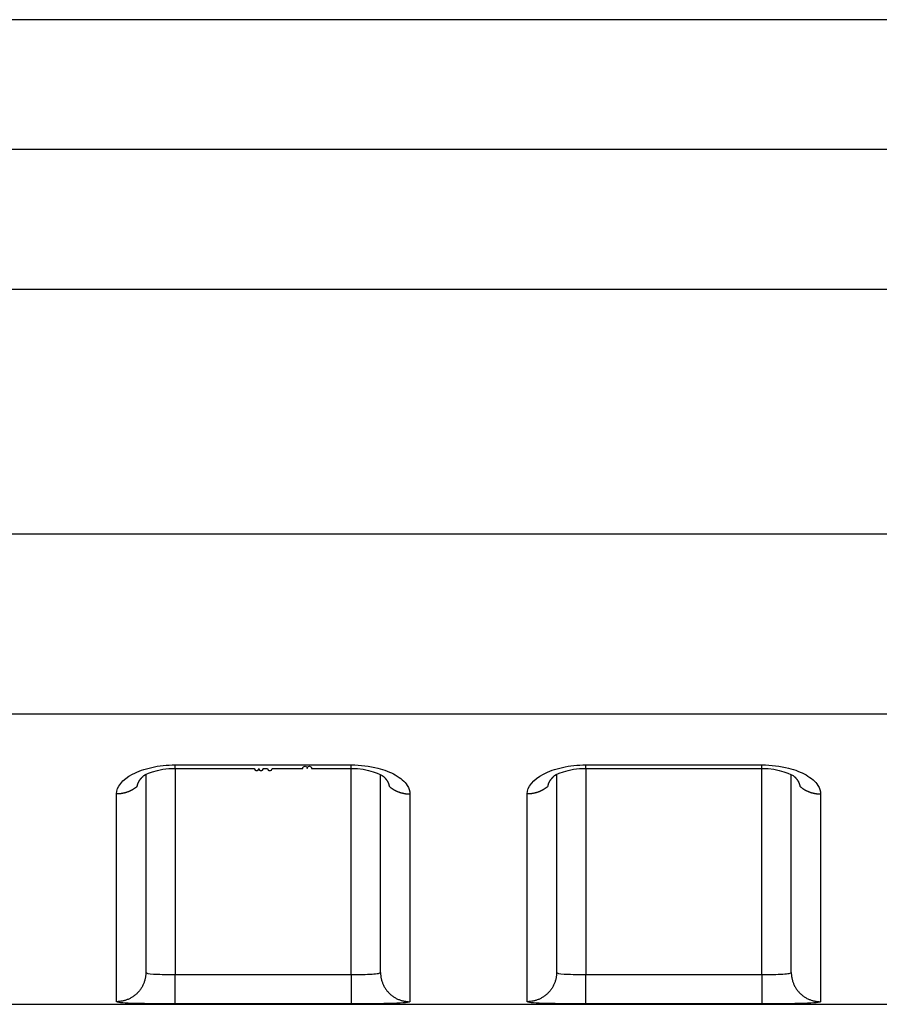
# Model space of a CAD drawing. Extents: x -1 to 1185, y -1 to 827.
# Drawn here: x 965 to 980, y 761 to 777 of the extents above; entities that cross this region are included whole.
import ezdxf

# ---------------------------------------------------------------- set-up
doc = ezdxf.new("R2010")
doc.units = 0
doc.header["$MEASUREMENT"] = 0
doc.layers.add('V4L204', color=7, linetype='CONTINUOUS')
doc.layers.add('V4L214', color=7, linetype='CONTINUOUS')

msp = doc.modelspace()

# ---------------------------------------------------------------- linework, layer by layer
at = {"layer": 'V4L204', "color": 40, "linetype": 'CONTINUOUS'}
for p, q in [((1079.201, 777.41775), (883.43668, 777.41787)), ((967.20075, 764.55553), (967.20075, 761.18266)), ((971.20075, 761.18266), (971.20075, 764.55425)), ((974.20075, 764.55558), (974.20075, 761.18266)), ((978.20075, 761.18267), (978.20075, 764.55429)), ((892.04127, 760.63891), (1079.2007, 760.63891))]:
    msp.add_line(p, q, dxfattribs=at)
for points in [[(967.70071, 764.65815), (967.77571, 764.65815, 0.00000014), (967.85071, 764.65815, 0.00000014), (967.92572, 764.65815, 0.00000014), (968.00072, 764.65815, 0.00000013), (968.07572, 764.65815, 0.00000012), (968.15072, 764.65815, 0.00000012), (968.22573, 764.65815, 0.00000011), (968.30073, 764.65815, 0.0000001), (968.37573, 764.65815, 0.0000001), (968.45073, 764.65815, 0.00000009), (968.52574, 764.65815, 0.00000009), (968.60074, 764.65815, 0.00000008), (968.67574, 764.65815, 0.00000007), (968.75074, 764.65815, 0.00000007), (968.82574, 764.65815, 0.00000006), (968.90074, 764.65815, 0.00000005), (968.97575, 764.65815), (969.05075, 764.65815, 1), (969.12575, 764.65815, 1), (969.20075, 764.65815), (969.27575, 764.65815, 1), (969.35075, 764.65815), (969.42575, 764.65815), (969.50076, 764.65815), (969.57577, 764.65815), (969.65076, 764.65815), (969.72572, 764.65815), (969.80076, 764.65815), (969.87592, 764.65815, -1), (969.95077, 764.65815, -1), (970.02517, 764.65815), (970.10077, 764.65815, -0.00000006), (970.17814, 764.65815), (970.25078, 764.65815), (970.31644, 764.65815, -0.00000008), (970.40078, 764.65815, -0.00000016), (970.53068, 764.65815, -0.00000008), (970.70079, 764.65815, -1)], [(974.70078, 764.65815), (974.77578, 764.65816, -0.00000043), (974.85078, 764.65816, -0.00000042), (974.92578, 764.65816, -0.00000043), (975.00077, 764.65816, -0.00000044), (975.07577, 764.65817, -0.00000044), (975.15077, 764.65817, -0.00000045), (975.22577, 764.65817, -0.00000045), (975.30077, 764.65817, -0.00000046), (975.37577, 764.65818, -0.00000047), (975.45076, 764.65818, -0.00000047), (975.52576, 764.65818, -0.00000048), (975.60076, 764.65818, -0.00000048), (975.67576, 764.65818, -0.00000049), (975.75076, 764.65818, -0.0000005), (975.82576, 764.65818, -0.0000005), (975.90076, 764.65818, -0.00000051), (975.97576, 764.65818, -0.00000051), (976.05076, 764.65819, -0.00000052), (976.12576, 764.65819, -0.00000053), (976.20075, 764.65819, -0.00000053), (976.27575, 764.65819, -0.00000054), (976.35075, 764.65819, -0.00000054), (976.42575, 764.65819, -0.00000055), (976.50075, 764.65819, -0.00000056), (976.57576, 764.65818, -0.00000056), (976.65075, 764.65818, -0.00000057), (976.72571, 764.65818, -0.00000058), (976.80075, 764.65818, -0.0000006), (976.8759, 764.65818, -0.00000058), (976.95075, 764.65818, -0.00000055), (977.02515, 764.65818, -0.00000061), (977.10075, 764.65818, -0.00000074), (977.17811, 764.65817, -0.00000057), (977.25075, 764.65817, -0.00000018), (977.31641, 764.65817, -0.00000082), (977.40075, 764.65817, -0.00000143), (977.53064, 764.65816, -0.0000007), (977.70075, 764.65815, -0.00000037)], [(967.05436, 764.35447), (967.05504, 764.359, -0.00562095), (967.05582, 764.36353, -0.00560984), (967.05672, 764.36805, -0.00556012), (967.05771, 764.37257, -0.00547478), (967.05881, 764.37707, -0.00539946), (967.06, 764.38157, -0.00532759), (967.0613, 764.38607, -0.00525421), (967.0627, 764.39055, -0.00517623), (967.0642, 764.39503, -0.00509968), (967.06579, 764.39949, -0.00502162), (967.06749, 764.40395, -0.00494444), (967.06928, 764.40839, -0.00486605), (967.07117, 764.41283, -0.0047888), (967.07315, 764.41725, -0.00471116), (967.07523, 764.42166, -0.00463474), (967.0774, 764.42605, -0.00455856), (967.07966, 764.43043, -0.00448351), (967.08202, 764.4348, -0.00440909), (967.08447, 764.43915, -0.00433634), (967.08701, 764.44349, -0.0042651), (967.08964, 764.4478, -0.00419372), (967.09235, 764.4521, -0.00412266), (967.09516, 764.45639, -0.0040577), (967.09805, 764.46065, -0.00399857), (967.10103, 764.4649, -0.00392405), (967.1041, 764.46912, -0.00383848), (967.10725, 764.47332, -0.00380949), (967.11048, 764.47751, -0.00382405), (967.11381, 764.48167, -0.00365849), (967.1172, 764.4858, -0.00336898), (967.12065, 764.48988, -0.00365965), (967.12424, 764.494, -0.00428542), (967.12802, 764.49819, -0.00320625), (967.13161, 764.50211, -0.00110375), (967.13489, 764.50563, -0.00443416), (967.13928, 764.5101, -0.00743303), (967.14627, 764.5169, -0.00355984), (967.15554, 764.52575, -0.00186918)], [(967.14466, 764.51546), (967.14503, 764.5158, 0.00043006), (967.1454, 764.51613, 0.00043002), (967.14577, 764.51647, 0.00042996), (967.14614, 764.5168, 0.0004299), (967.14651, 764.51714, 0.00042984), (967.14688, 764.51747, 0.00042979), (967.14724, 764.51781, 0.00042972), (967.14761, 764.51815, 0.00042964), (967.14798, 764.51849, 0.0004296), (967.14834, 764.51883, 0.0004296), (967.14871, 764.51917, 0.00042944), (967.14907, 764.51951, 0.00042916), (967.14944, 764.51985, 0.00042939), (967.1498, 764.52019, 0.00043008), (967.15016, 764.52053, 0.00042894), (967.15053, 764.52088, 0.00042625), (967.15089, 764.52122, 0.00042987), (967.15125, 764.52157, 0.00043849), (967.15161, 764.52191, 0.00042596), (967.15197, 764.52226, 0.00039768), (967.15233, 764.5226, 0.00043881), (967.15269, 764.52295, 0.00052291), (967.15306, 764.52331, 0.00039688), (967.15341, 764.52365, 0.00013633), (967.15372, 764.52395, 0.00055957), (967.15412, 764.52434, 0.00096245), (967.15474, 764.52495, 0.00047047), (967.15554, 764.52575, 0.0002493)], [(971.24596, 764.52623), (971.24934, 764.52311, -0.00250108), (971.25267, 764.51997, -0.00252414), (971.25596, 764.51681, -0.0025534), (971.25919, 764.51364, -0.0025888), (971.26238, 764.51045, -0.00262396), (971.26551, 764.50724, -0.00265815), (971.26859, 764.50401, -0.00269391), (971.27162, 764.50077, -0.00273075), (971.2746, 764.49752, -0.00276863), (971.27753, 764.49425, -0.00280706), (971.2804, 764.49096, -0.00284662), (971.28322, 764.48766, -0.00288692), (971.28599, 764.48434, -0.0029283), (971.2887, 764.48101, -0.00297049), (971.29136, 764.47767, -0.00301349), (971.29396, 764.47431, -0.00305708), (971.29651, 764.47094, -0.00310226), (971.299, 764.46755, -0.00314905), (971.30143, 764.46416, -0.00319225), (971.30381, 764.46075, -0.00323095), (971.30612, 764.45732, -0.00326916), (971.30839, 764.45389, -0.00330457), (971.31059, 764.45044, -0.00334237), (971.31273, 764.44699, -0.00338006), (971.31482, 764.44352, -0.00341936), (971.31685, 764.44004, -0.00345798), (971.31882, 764.43655, -0.00349812), (971.32073, 764.43306, -0.00353768), (971.32257, 764.42955, -0.00357897), (971.32437, 764.42604, -0.0036201), (971.32609, 764.42251, -0.00366117), (971.32776, 764.41898, -0.00370058), (971.32937, 764.41544, -0.00374559), (971.33092, 764.4119, -0.00379441), (971.3324, 764.40834, -0.00382753), (971.33383, 764.40479, -0.00384567), (971.33519, 764.40122, -0.00392211), (971.33649, 764.39765, -0.00404645), (971.33773, 764.39406, -0.00397289), (971.3389, 764.39049, -0.00374413), (971.34001, 764.38693, -0.00417839), (971.34107, 764.38331, -0.00504532), (971.34207, 764.3796, -0.00386292), (971.34297, 764.37612, -0.00131163), (971.34376, 764.37297, -0.00552902), (971.34462, 764.36891, -0.00969181), (971.34576, 764.36266, -0.00478906), (971.34714, 764.35447, -0.00254443)], [(974.05431, 764.35447), (974.055, 764.35901, -0.00560867), (974.05579, 764.36354, -0.00559791), (974.05668, 764.36806, -0.00554863), (974.05768, 764.37258, -0.00546375), (974.05878, 764.37709, -0.0053889), (974.05997, 764.38159, -0.00531751), (974.06128, 764.38609, -0.00524463), (974.06268, 764.39057, -0.00516715), (974.06418, 764.39505, -0.00509111), (974.06577, 764.39952, -0.00501354), (974.06747, 764.40397, -0.00493688), (974.06926, 764.40842, -0.00485898), (974.07115, 764.41286, -0.00478223), (974.07314, 764.41728, -0.00470508), (974.07522, 764.42169, -0.00462915), (974.07739, 764.42608, -0.00455343), (974.07965, 764.43047, -0.00447886), (974.08201, 764.43483, -0.00440488), (974.08446, 764.43918, -0.00433258), (974.087, 764.44352, -0.00426177), (974.08963, 764.44784, -0.00419081), (974.09234, 764.45214, -0.00412015), (974.09515, 764.45642, -0.00405559), (974.09804, 764.46068, -0.00399683), (974.10102, 764.46493, -0.0039227), (974.10408, 764.46915, -0.00383748), (974.10723, 764.47335, -0.00380882), (974.11047, 764.47753, -0.0038237), (974.11379, 764.4817, -0.00365849), (974.11718, 764.48583, -0.00336925), (974.12063, 764.48991, -0.00366023), (974.12422, 764.49403, -0.00428651), (974.12799, 764.49821, -0.00320738), (974.13158, 764.50212, -0.0011042), (974.13486, 764.50565, -0.00443614), (974.13925, 764.51011, -0.00743754), (974.14623, 764.51691, -0.0035625), (974.1555, 764.52575, -0.00187069)], [(974.14473, 764.51546), (974.1451, 764.5158, 0.00033798), (974.14546, 764.51614, 0.00033805), (974.14583, 764.51647, 0.00033812), (974.14619, 764.51681, 0.00033818), (974.14656, 764.51715, 0.00033825), (974.14692, 764.51749, 0.00033832), (974.14729, 764.51783, 0.00033838), (974.14765, 764.51817, 0.00033843), (974.14801, 764.51851, 0.00033851), (974.14837, 764.51885, 0.00033862), (974.14873, 764.51919, 0.00033862), (974.14909, 764.51953, 0.00033851), (974.14945, 764.51987, 0.00033881), (974.14981, 764.52021, 0.00033947), (974.15017, 764.52056, 0.00033869), (974.15053, 764.5209, 0.00033669), (974.15089, 764.52124, 0.00033966), (974.15125, 764.52159, 0.0003466), (974.1516, 764.52193, 0.00033682), (974.15196, 764.52228, 0.00031456), (974.15231, 764.52262, 0.00034723), (974.15267, 764.52297, 0.00041394), (974.15304, 764.52332, 0.00031431), (974.15338, 764.52366, 0.00010799), (974.15369, 764.52396, 0.00044334), (974.15409, 764.52435, 0.0007631), (974.1547, 764.52496, 0.00037327), (974.1555, 764.52575, 0.00019785)], [(978.24591, 764.52623), (978.2493, 764.52311, -0.00255058), (978.25264, 764.51998, -0.00257577), (978.25593, 764.51683, -0.00260423), (978.25917, 764.51366, -0.00263543), (978.26236, 764.51047, -0.00266761), (978.2655, 764.50727, -0.0026991), (978.26858, 764.50405, -0.00273232), (978.27161, 764.50081, -0.00276597), (978.2746, 764.49756, -0.00280107), (978.27752, 764.49429, -0.00283632), (978.2804, 764.491, -0.00287305), (978.28322, 764.4877, -0.00291006), (978.28599, 764.48439, -0.00294851), (978.2887, 764.48106, -0.0029873), (978.29136, 764.47771, -0.00302732), (978.29396, 764.47435, -0.00306753), (978.2965, 764.47098, -0.00310954), (978.299, 764.4676, -0.00315251), (978.30143, 764.4642, -0.00319339), (978.3038, 764.46079, -0.00323067), (978.30612, 764.45737, -0.0032681), (978.30838, 764.45393, -0.00330317), (978.31059, 764.45049, -0.0033405), (978.31273, 764.44703, -0.0033775), (978.31482, 764.44356, -0.00341614), (978.31685, 764.44009, -0.00345405), (978.31882, 764.4366, -0.00349347), (978.32073, 764.4331, -0.00353219), (978.32258, 764.42959, -0.00357266), (978.32437, 764.42608, -0.00361286), (978.3261, 764.42255, -0.00365302), (978.32777, 764.41902, -0.00369141), (978.32938, 764.41548, -0.00373539), (978.33093, 764.41194, -0.00378306), (978.33241, 764.40838, -0.00381511), (978.33384, 764.40482, -0.00383215), (978.33521, 764.40126, -0.00390724), (978.33651, 764.39768, -0.00402985), (978.33775, 764.3941, -0.00395558), (978.33893, 764.39052, -0.00372696), (978.34004, 764.38696, -0.00415773), (978.3411, 764.38334, -0.00501818), (978.3421, 764.37963, -0.00384152), (978.34301, 764.37614, -0.00130551), (978.3438, 764.37299, -0.00549525), (978.34467, 764.36893, -0.00962681), (978.34582, 764.36267, -0.00475571), (978.34722, 764.35447, -0.00252666)]]:
    msp.add_lwpolyline(points, format="xyb", dxfattribs=at)
for points in [[(967.15554, 764.52575), (967.14611, 764.5382), (967.41057, 764.66894), (967.70071, 764.65815)], [(970.70079, 764.65815), (970.98391, 764.67042), (971.23403, 764.54138), (971.24596, 764.52623)], [(974.1555, 764.52575), (974.14611, 764.53824), (974.41057, 764.66898), (974.70078, 764.65815)], [(977.70075, 764.65815), (977.98391, 764.67046), (978.23402, 764.54142), (978.24591, 764.52623)]]:
    msp.add_open_spline(points, degree=3, dxfattribs=at)
at = {"layer": 'V4L214', "color": 3, "linetype": 'CONTINUOUS'}
for p, q in [((967.70075, 764.65814), (967.70071, 761.14628)), ((967.70075, 764.65814), (967.70075, 764.71911)), ((970.70075, 764.65816), (970.70075, 764.71913)), ((970.70079, 761.14628), (970.70079, 764.65815)), ((974.70075, 764.65819), (974.70075, 764.71915)), ((974.70078, 764.65815), (974.70078, 761.14628)), ((977.70075, 764.65821), (977.70075, 764.71917)), ((977.70075, 761.14628), (977.70075, 764.65815)), ((967.70071, 760.64644), (967.70071, 761.14628)), ((970.70079, 761.14628), (970.70079, 760.64644)), ((974.70078, 760.64644), (974.70078, 761.14628)), ((977.70075, 761.14628), (977.70075, 760.64644))]:
    msp.add_line(p, q, dxfattribs=at)
for points in [[(967.05436, 764.35447), (967.04445, 764.34587, -0.00676307), (967.0343, 764.33753, -0.0067549), (967.0239, 764.32944, -0.00670921), (967.01326, 764.32162, -0.00665758), (967.0024, 764.31407, -0.00661194), (966.99134, 764.30681, -0.0065589), (966.98008, 764.29984, -0.00650902), (966.96865, 764.29316, -0.00645377), (966.95705, 764.28678, -0.00640487), (966.9453, 764.28071, -0.00634722), (966.93341, 764.27494, -0.00629632), (966.92141, 764.26949, -0.00623365), (966.9093, 764.26435, -0.00618771), (966.8971, 764.25952, -0.00613502), (966.88482, 764.25501, -0.00607339), (966.87249, 764.25081, -0.00597977), (966.86011, 764.24693, -0.0059751), (966.84768, 764.24336, -0.00601485), (966.83522, 764.2401, -0.00582027), (966.82281, 764.23715, -0.00542075), (966.81047, 764.23451, -0.00586423), (966.79796, 764.23216, -0.00680946), (966.78521, 764.2301, -0.00525788), (966.77325, 764.22835, -0.00207283), (966.76245, 764.22692, -0.00708219), (966.74876, 764.22569, -0.01195755), (966.72793, 764.22459, -0.00598642), (966.7008, 764.22362, -0.00324542)], [(971.34714, 764.35447), (971.35705, 764.34588, 0.00676615), (971.3672, 764.33753, 0.00675805), (971.3776, 764.32945, 0.00671241), (971.38824, 764.32162, 0.0066608), (971.3991, 764.31408, 0.00661519), (971.41016, 764.30682, 0.00656215), (971.42142, 764.29986, 0.00651228), (971.43285, 764.29318, 0.00645702), (971.44445, 764.28681, 0.00640811), (971.4562, 764.28073, 0.00635042), (971.46809, 764.27498, 0.00629949), (971.48009, 764.26952, 0.00623678), (971.4922, 764.26439, 0.00619078), (971.5044, 764.25956, 0.00613805), (971.51668, 764.25506, 0.00607635), (971.52901, 764.25086, 0.00598264), (971.54139, 764.24699, 0.00597792), (971.55382, 764.24342, 0.00601763), (971.56628, 764.24017, 0.00582289), (971.57869, 764.23722, 0.00542314), (971.59103, 764.23458, 0.00586675), (971.60354, 764.23223, 0.00681229), (971.61629, 764.23019, 0.00525998), (971.62825, 764.22844, 0.00207365), (971.63905, 764.22701, 0.00708489), (971.65274, 764.22579, 0.01196178), (971.67357, 764.2247, 0.00598838), (971.7007, 764.22374, 0.00324644)], [(974.05431, 764.35447), (974.04441, 764.34588, -0.00676938), (974.03426, 764.33753, -0.00676109), (974.02386, 764.32945, -0.00671524), (974.01323, 764.32163, -0.00666342), (974.00237, 764.31409, -0.00661759), (973.99131, 764.30683, -0.00656434), (973.98005, 764.29986, -0.00651424), (973.96862, 764.29318, -0.00645876), (973.95702, 764.28681, -0.00640961), (973.94527, 764.28074, -0.00635171), (973.93339, 764.27498, -0.00630056), (973.92139, 764.26953, -0.00623763), (973.90928, 764.2644, -0.00619142), (973.89708, 764.25957, -0.00613847), (973.8848, 764.25506, -0.00607656), (973.87246, 764.25087, -0.00598266), (973.86008, 764.24699, -0.00597774), (973.84766, 764.24342, -0.00601725), (973.8352, 764.24017, -0.00582234), (973.82278, 764.23722, -0.00542247), (973.81044, 764.23459, -0.00586583), (973.79793, 764.23224, -0.006811), (973.78517, 764.23019, -0.00525881), (973.77321, 764.22844, -0.00207314), (973.76241, 764.22701, -0.00708307), (973.74872, 764.22579, -0.01195808), (973.72789, 764.2247, -0.00598626), (973.70075, 764.22374, -0.00324522)], [(978.34722, 764.35447), (978.35712, 764.34588, 0.00677041), (978.36727, 764.33754, 0.00676193), (978.37767, 764.32945, 0.00671586), (978.3883, 764.32163, 0.00666385), (978.39915, 764.3141, 0.00661781), (978.41021, 764.30684, 0.00656437), (978.42147, 764.29987, 0.00651407), (978.4329, 764.29319, 0.00645841), (978.4445, 764.28682, 0.00640909), (978.45624, 764.28075, 0.00635101), (978.46813, 764.275, 0.00629969), (978.48013, 764.26954, 0.0062366), (978.49224, 764.26441, 0.00619024), (978.50444, 764.25958, 0.00613715), (978.51672, 764.25508, 0.0060751), (978.52905, 764.25088, 0.00598108), (978.54143, 764.24701, 0.00597602), (978.55386, 764.24344, 0.00601539), (978.56632, 764.24018, 0.00582041), (978.57874, 764.23723, 0.00542056), (978.59108, 764.2346, 0.00586367), (978.60359, 764.23225, 0.00680835), (978.61634, 764.2302, 0.00525666), (978.62831, 764.22845, 0.00207228), (978.63911, 764.22702, 0.00708003), (978.6528, 764.2258, 0.01195261), (978.67364, 764.22471, 0.0059834), (978.70077, 764.22374, 0.00324365)], [(967.20075, 761.18264), (967.2002, 761.15884, -0.01281943), (967.19845, 761.13473, -0.01217131), (967.19546, 761.11028, -0.01198872), (967.19122, 761.08559, -0.01249543), (967.18562, 761.06077, -0.01273395), (967.17869, 761.03593, -0.0128889), (967.17033, 761.01116, -0.01298945), (967.1606, 760.98658, -0.01319566), (967.14943, 760.9623, -0.01330411), (967.13689, 760.93844, -0.01344727), (967.12294, 760.91514, -0.01351786), (967.10767, 760.89247, -0.01361409), (967.09109, 760.8706, -0.0136663), (967.07329, 760.84958, -0.01373424), (967.0543, 760.82957, -0.01372258), (967.03427, 760.81061, -0.01365702), (967.01324, 760.79283, -0.01372855), (966.99133, 760.77626, -0.01389157), (966.96858, 760.76101, -0.01353618), (966.9453, 760.74708, -0.01271784), (966.9216, 760.73456, -0.0136756), (966.8971, 760.7234, -0.01571151), (966.87174, 760.71364, -0.01236371), (966.84769, 760.70533, -0.0053864), (966.82579, 760.69855, -0.01616784), (966.79797, 760.69281, -0.02703447), (966.75574, 760.68771, -0.01385084), (966.7008, 760.68328, -0.00761489)], [(971.20075, 761.18264), (971.2013, 761.15884, 0.01281956), (971.20305, 761.13473, 0.01217143), (971.20604, 761.11028, 0.01198883), (971.21028, 761.08559, 0.01249554), (971.21588, 761.06077, 0.01273406), (971.22281, 761.03593, 0.012889), (971.23117, 761.01116, 0.01298955), (971.2409, 760.98658, 0.01319575), (971.25207, 760.96231, 0.01330419), (971.26461, 760.93845, 0.01344734), (971.27856, 760.91514, 0.01351792), (971.29382, 760.89247, 0.01361413), (971.31041, 760.8706, 0.01366633), (971.32821, 760.84958, 0.01373426), (971.34719, 760.82957, 0.01372258), (971.36723, 760.81061, 0.01365701), (971.38826, 760.79283, 0.01372852), (971.41017, 760.77626, 0.01389153), (971.43291, 760.76101, 0.01353613), (971.4562, 760.74708, 0.01271778), (971.4799, 760.73457, 0.01367552), (971.50439, 760.7234, 0.01571142), (971.52976, 760.71364, 0.01236362), (971.55381, 760.70533, 0.00538637), (971.57571, 760.69855, 0.01616771), (971.60353, 760.69281, 0.02703424), (971.64576, 760.68771, 0.01385071), (971.7007, 760.68328, 0.00761482)], [(974.20071, 761.18264), (974.20016, 761.15884, -0.01282074), (974.19841, 761.13473, -0.01217264), (974.19542, 761.11028, -0.0119901), (974.19118, 761.08559, -0.01249693), (974.18559, 761.06077, -0.01273554), (974.17865, 761.03593, -0.01289053), (974.1703, 761.01116, -0.01299112), (974.16057, 760.98658, -0.01319735), (974.1494, 760.96231, -0.01330579), (974.13686, 760.93845, -0.01344894), (974.12291, 760.91514, -0.01351947), (974.10765, 760.89247, -0.01361563), (974.09106, 760.8706, -0.01366775), (974.07326, 760.84958, -0.01373558), (974.05428, 760.82957, -0.01372378), (974.03424, 760.81061, -0.01365807), (974.01321, 760.79283, -0.01372944), (973.9913, 760.77627, -0.0138923), (973.96856, 760.76102, -0.0135367), (973.94527, 760.74708, -0.01271817), (973.92157, 760.73457, -0.01367577), (973.89707, 760.7234, -0.01571148), (973.8717, 760.71364, -0.01236349), (973.84766, 760.70533, -0.00538626), (973.82575, 760.69855, -0.01616727), (973.79793, 760.69281, -0.02703292), (973.7557, 760.68771, -0.01384978), (973.70075, 760.68328, -0.00761425)], [(978.2007, 761.18264), (978.20126, 761.15884, 0.01282151), (978.20301, 761.13473, 0.01217315), (978.20601, 761.11028, 0.01199037), (978.21024, 761.08559, 0.01249698), (978.21584, 761.06077, 0.01273533), (978.22278, 761.03593, 0.01289007), (978.23114, 761.01116, 0.0129904), (978.24088, 760.98658, 0.01319637), (978.25205, 760.96231, 0.01330455), (978.2646, 760.93845, 0.01344745), (978.27855, 760.91514, 0.01351774), (978.29382, 760.89247, 0.01361369), (978.31041, 760.8706, 0.01366561), (978.32821, 760.84958, 0.01373327), (978.3472, 760.82957, 0.01372134), (978.36724, 760.81061, 0.01365555), (978.38827, 760.79284, 0.01372683), (978.4102, 760.77627, 0.01388962), (978.43294, 760.76102, 0.01353408), (978.45623, 760.74708, 0.01271573), (978.47994, 760.73457, 0.0136732), (978.50444, 760.7234, 0.01570863), (978.52981, 760.71364, 0.01236137), (978.55386, 760.70533, 0.00538537), (978.57576, 760.69855, 0.01616471), (978.60359, 760.69281, 0.02702929), (978.64582, 760.68771, 0.01384828), (978.70077, 760.68328, 0.00761352)]]:
    msp.add_lwpolyline(points, format="xyb", dxfattribs=at)
for points in [[(882.89929, 775.21089), (917.99975, 775.211), (953.10025, 775.21104), (988.20074, 775.21113)], [(882.89929, 772.82379), (917.99977, 772.82379), (953.10026, 772.82383), (988.20074, 772.82391)], [(988.20074, 768.653), (956.94153, 768.65302), (925.6823, 768.65303), (894.42311, 768.653)], [(988.20074, 765.58558), (956.94152, 765.58555), (925.68229, 765.58555), (894.42311, 765.58558)], [(967.70071, 764.71915), (968.70075, 764.71911), (969.70075, 764.71912), (970.70079, 764.71915)], [(974.70078, 764.71915), (975.70075, 764.71916), (976.70075, 764.71917), (977.70075, 764.71915)], [(966.7008, 760.68328), (966.70075, 760.80266), (966.70075, 761.52382), (966.70075, 763.18005), (966.7008, 764.22362)], [(973.70075, 760.68328), (973.70075, 760.80267), (973.70075, 761.52385), (973.70075, 763.18009), (973.70075, 764.22374)], [(967.70071, 761.14628), (968.70075, 761.1463), (969.70075, 761.1463), (970.70079, 761.14628)], [(974.70078, 761.14628), (975.70075, 761.14631), (976.70075, 761.14631), (977.70075, 761.14628)], [(970.70079, 760.64644), (969.70075, 760.64642), (968.70075, 760.64642), (967.70071, 760.64644)], [(977.70075, 760.64644), (976.70075, 760.64642), (975.70075, 760.64642), (974.70078, 760.64644)]]:
    msp.add_open_spline(points, degree=3, dxfattribs=at)
for points, knots in [([(966.7008, 764.22362), (966.70075, 764.34401), (966.79911, 764.46767), (967.06616, 764.60894), (967.17718, 764.64884), (967.42533, 764.70417), (967.56305, 764.71911), (967.70071, 764.71915)], [2, 2, 2, 2, 2.831974, 2.831974, 3.2603436, 3.2603436, 3.6954973, 3.6954973, 3.6954973, 3.6954973]), ([(970.70079, 764.71915), (970.85782, 764.71913), (971.14363, 764.68351), (971.48155, 764.54939), (971.66396, 764.38819), (971.70075, 764.27253), (971.7007, 764.22374)], [2, 2, 2, 2, 2.4963308, 2.9044365, 3.357907, 3.6955614, 3.6955614, 3.6955614, 3.6955614]), ([(973.70075, 764.22374), (973.70075, 764.34406), (973.79911, 764.46771), (974.06615, 764.60899), (974.17718, 764.64888), (974.42533, 764.70421), (974.56305, 764.71915), (974.70078, 764.71915)], [2, 2, 2, 2, 2.8319729, 2.8319729, 3.2603421, 3.2603421, 3.6954955, 3.6954955, 3.6954955, 3.6954955]), ([(977.70075, 764.71915), (977.85782, 764.71918), (978.14363, 764.68356), (978.48155, 764.54943), (978.66396, 764.38823), (978.70075, 764.27258), (978.70077, 764.22374)], [2, 2, 2, 2, 2.4963304, 2.9044356, 3.3579056, 3.6955597, 3.6955597, 3.6955597, 3.6955597]), ([(971.7007, 764.22374), (971.70075, 763.18008), (971.70075, 761.52384), (971.70075, 760.80267), (971.7007, 760.68328)], [2, 2, 2, 2, 10.720029, 19.440057, 19.440057, 19.440057, 19.440057]), ([(978.70077, 764.22374), (978.70075, 763.18011), (978.70075, 761.52386), (978.70075, 760.80268), (978.70077, 760.68328)], [2, 2, 2, 2, 10.720031, 19.440061, 19.440061, 19.440061, 19.440061]), ([(967.20075, 761.18264), (967.20075, 761.16999), (967.24803, 761.16052), (967.37308, 761.15196), (967.42441, 761.14996), (967.5491, 761.147), (967.62494, 761.1463), (967.70071, 761.14628)], [2, 2, 2, 2, 2.9395117, 2.9395117, 3.4208381, 3.4208381, 4.0000097, 4.0000097, 4.0000097, 4.0000097]), ([(970.70079, 761.14628), (970.76656, 761.1463), (970.89806, 761.14736), (971.06453, 761.15291), (971.17505, 761.16414), (971.20075, 761.17596), (971.20075, 761.18264)], [2, 2, 2, 2, 2.5027375, 3.0040297, 3.5027933, 3.9999746, 3.9999746, 3.9999746, 3.9999746]), ([(974.20071, 761.18264), (974.20075, 761.17), (974.24803, 761.16052), (974.37308, 761.15196), (974.42441, 761.14996), (974.5491, 761.147), (974.62494, 761.14631), (974.70078, 761.14628)], [2, 2, 2, 2, 2.9395117, 2.9395117, 3.4208382, 3.4208382, 4.0000098, 4.0000098, 4.0000098, 4.0000098]), ([(977.70075, 761.14628), (977.76656, 761.14631), (977.89806, 761.14736), (978.06453, 761.15292), (978.17505, 761.16414), (978.20075, 761.17596), (978.2007, 761.18264)], [2, 2, 2, 2, 2.5027375, 3.0040298, 3.5027934, 3.9999747, 3.9999747, 3.9999747, 3.9999747]), ([(967.70071, 760.64644), (967.54912, 760.64642), (967.39745, 760.64712), (967.14808, 760.65012), (967.04542, 760.65216), (966.79532, 760.66085), (966.70075, 760.67046), (966.7008, 760.68328)], [2, 2, 2, 2, 2.5791715, 2.5791715, 3.060498, 3.060498, 4.0000097, 4.0000097, 4.0000097, 4.0000097]), ([(971.7007, 760.68328), (971.70075, 760.67652), (971.64935, 760.66452), (971.42831, 760.65313), (971.09537, 760.64749), (970.83236, 760.64642), (970.70079, 760.64644)], [2, 2, 2, 2, 2.4971813, 2.9959448, 3.4972371, 3.9999746, 3.9999746, 3.9999746, 3.9999746]), ([(974.70078, 760.64644), (974.54912, 760.64642), (974.39745, 760.64712), (974.14808, 760.65013), (974.04542, 760.65216), (973.79532, 760.66085), (973.70075, 760.67047), (973.70075, 760.68328)], [2, 2, 2, 2, 2.5791716, 2.5791716, 3.060498, 3.060498, 4.0000098, 4.0000098, 4.0000098, 4.0000098]), ([(978.70077, 760.68328), (978.70075, 760.67652), (978.64935, 760.66453), (978.42831, 760.65313), (978.09537, 760.64749), (977.83236, 760.64642), (977.70075, 760.64644)], [2, 2, 2, 2, 2.4971813, 2.9959448, 3.4972371, 3.9999747, 3.9999747, 3.9999747, 3.9999747])]:
    msp.add_open_spline(points, degree=3, knots=knots, dxfattribs=at)

doc.saveas('drawing.dxf')
